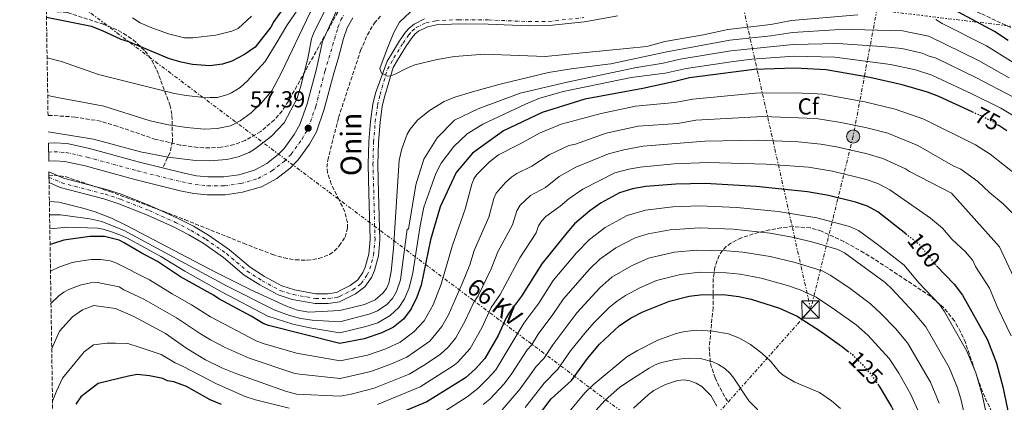
# Model space of a CAD drawing. Units: metres. Extents: x 606508 to 609926, y 4789417 to 4791785.
# Drawn here: x 606525 to 606951, y 4789711 to 4789876 of the extents above; entities that cross this region are included whole.
import ezdxf
from ezdxf.enums import TextEntityAlignment as Align

# ---------------------------------------------------------------- set-up
doc = ezdxf.new("R2010")
doc.units = ezdxf.units.M
doc.header["$MEASUREMENT"] = 0
for name, pattern in [('DGN Style 3', [2.435891, 1.739922, -0.695969]), ('DGN Style 4', [2.785615, 1.391938, -0.695969, 0.00174, -0.695969]), ('DGN Style 5', [1.217945, 0.521977, -0.695969]), ('DGN Style 7', [3.479844, 1.56593, -0.695969, 0.521977, -0.695969])]:
    doc.linetypes.add(name, pattern=pattern)
for name, color, linetype, lineweight in [('Boca de túnel', 1, 'Continuous', 0), ('Carretera', 9, 'Continuous', 0), ('Cauce permanente', 151, 'Continuous', 13), ('Cauce permanente (área)', 142, 'Continuous', 13), ('Cota de curva de nivel directora', 7, 'Continuous', 0), ('Cota de punto acotado terreno', 7, 'Continuous', 0), ('Curva de nivel directora', 30, 'Continuous', 30), ('Curva de nivel directora no vista', 30, 'DGN Style 5', 30), ('Curva de nivel intermedia', 30, 'Continuous', 0), ('Eje cauce permanente (área)', 70, 'DGN Style 4', 0), ('Eje de carretera', 7, 'DGN Style 4', 0), ('Embalse', 142, 'Continuous', 13), ('Etiqueta de zona arbolada', 92, 'Continuous', 0), ('Línea blanca (vial)', 7, 'Continuous', 13), ('Línea eléctrica', 6, 'DGN Style 7', 0), ('Poste tendido eléctrico', 7, 'Continuous', 0), ('Punto acotado terreno (símbolo)', 7, 'Continuous', 0), ('Senda', 7, 'DGN Style 3', 0), ('Tensión línea eléctrica', 7, 'Continuous', 0), ('Texto de Cauce (área) pequeño', 142, 'Continuous', 0), ('Torre eléctrica', 7, 'Continuous', 0), ('Zona arbolada', 92, 'DGN Style 3', 0)]:
    doc.layers.add(name, color=color, linetype=linetype, lineweight=lineweight)
doc.styles.add('Style-Arial', font='arial.ttf')

# ---------------------------------------------------------------- blocks, each defined once
blk = doc.blocks.new('5PATER')
at = {"layer": 'Embalse', "linetype": 'Continuous', "lineweight": 0}
h = blk.add_hatch(color=51, dxfattribs=at)
edge = h.paths.add_edge_path()
edge.add_ellipse((0, 0), major_axis=(-0.11, -0.111), ratio=0.999422, start_angle=0, end_angle=360)
blk = doc.blocks.new('5TME')
at = {"layer": 'Boca de túnel', "color": 7, "linetype": 'Continuous', "lineweight": 0}
for p, q in [((-0.375, 0.375), (0.375, -0.375)), ((0.3723, 0.3776), (-0.3716, -0.3784))]:
    blk.add_line(p, q, dxfattribs=at)
at = {"layer": 'Boca de túnel', "color": 7, "linetype": 'Continuous', "lineweight": 0, "flags": 128}
blk.add_lwpolyline([(-0.375, -0.375), (0.375, -0.375), (0.375, 0.375), (-0.375, 0.375), (-0.3716, -0.3784)], dxfattribs=at)
blk = doc.blocks.new('5PELE')
at = {"layer": 'Boca de túnel', "linetype": 'Continuous', "lineweight": 0}
h = blk.add_hatch(color=9, dxfattribs=at)
edge = h.paths.add_edge_path()
edge.add_arc((0, 0), 0.285, 0, 360)
at = {"layer": 'Boca de túnel', "color": 252, "linetype": 'Continuous', "lineweight": 0}
blk.add_circle((0, 0), 0.285, dxfattribs=at)

msp = doc.modelspace()

# ---------------------------------------------------------------- linework, layer by layer
at = {"layer": 'Carretera', "color": 9, "linetype": 'Continuous', "lineweight": 0}
msp.add_polyline3d([(606669.2, 4789877.29, 55.77), (606666.74, 4789872.88, 55.93), (606665.03, 4789868.35, 56.1), (606662.8, 4789859.48, 56.3), (606660.88, 4789853.32, 56.87), (606656.81, 4789837.73, 57.65), (606653.37, 4789827.84, 57.39), (606650.35, 4789822.53, 57.58), (606645.45, 4789815.7, 57.75), (606641.98, 4789812.2, 57.87), (606636.24, 4789807.71, 58.2), (606629.64, 4789804.07, 58.56), (606621.45, 4789801.69, 58.72), (606613.9, 4789800.61, 58.66), (606606.1, 4789800.66, 58.64), (606600.39, 4789801.2, 58.99), (606594.47, 4789802.38, 59.07), (606574.93, 4789807.27, 58.88), (606553.35, 4789813.14, 59.36), (606544.53, 4789815.08, 59.23), (606540.07, 4789815.38, 59.23), (606537.64, 4789815.19, 59.02), (606537.52, 4789822.95, 59.06), (606540.04, 4789823.15, 59.23), (606545.63, 4789822.77, 59.23), (606555.2, 4789820.66, 59.36), (606576.88, 4789814.77, 58.88), (606586.9, 4789812.26, 58.98), (606596.17, 4789809.94, 59.07), (606601.51, 4789808.87, 58.99), (606606.49, 4789808.4, 58.64), (606613.38, 4789808.35, 58.66), (606619.81, 4789809.28, 58.72), (606626.65, 4789811.26, 58.56), (606631.96, 4789814.2, 58.2), (606636.83, 4789818, 57.87), (606639.51, 4789820.71, 57.75), (606643.82, 4789826.71, 57.58), (606646.29, 4789831.05, 57.39), (606649.39, 4789839.98, 57.65), (606653.36, 4789855.17, 56.87), (606656.09, 4789867.05, 56.33), (606662.67, 4789881.63, 56.6)], dxfattribs=at)
at = {"layer": 'Cauce permanente', "color": 151, "linetype": 'Continuous', "lineweight": 13}
msp.add_polyline3d([(606783.76, 4789878.16, 52.04), (606769.3, 4789875.52, 51.46), (606754.07, 4789873.86, 51.42), (606745.11, 4789873.76, 51.68), (606727.61, 4789874.49, 52.51), (606714.91, 4789874.6, 52.85), (606705.3, 4789874.16, 53.11), (606701.39, 4789873.36, 53.27), (606697.59, 4789871.46, 53.46), (606696.12, 4789870.27, 53.55), (606694.74, 4789868.71, 53.64), (606692.41, 4789865.32, 53.81), (606688.51, 4789858.91, 54.18), (606686.61, 4789855.69, 55), (606682.91, 4789843.47, 55.22), (606681.89, 4789839.04, 55.18), (606680.92, 4789831.86, 55.11), (606680.21, 4789823.4, 55.69), (606679.96, 4789813.68, 56.74), (606680.3, 4789801.44, 57.24), (606680.84, 4789781.16, 57.27), (606680.2, 4789774.25, 57.27), (606678.51, 4789767.81, 57.27), (606677.17, 4789764.86, 57.27), (606674.31, 4789760.81, 57.27), (606670.3, 4789757.7, 57.27), (606663.43, 4789754.29, 57.27), (606658.48, 4789753.55, 57.27), (606652.82, 4789753.58, 57.27), (606642.96, 4789755.35, 57.27), (606636.81, 4789757.27, 57.27), (606628.85, 4789761.62, 57.27), (606622.15, 4789765.87, 57.27), (606613.22, 4789773.49, 57.27), (606604.38, 4789779.61, 57.27), (606598.18, 4789783.33, 57.27), (606591.52, 4789786.75, 57.27), (606580.32, 4789791.81, 57.27), (606568.01, 4789796.71, 57.27), (606561.48, 4789798.81, 57.27), (606542.58, 4789803.78, 57.27), (606537.79, 4789805.95, 57.27), (606537.74, 4789808.86, 70.69), (606537.72, 4789810.5, 57.27), (606543.96, 4789807.78, 57.27), (606562.66, 4789802.86, 57.27), (606569.43, 4789800.69, 57.27), (606581.97, 4789795.69, 57.27), (606593.35, 4789790.55, 57.27), (606600.23, 4789787.02, 57.27), (606606.67, 4789783.16, 57.27), (606615.79, 4789776.84, 57.27), (606624.67, 4789769.27, 57.27), (606630.99, 4789765.25, 57.27), (606638.47, 4789761.18, 57.27), (606643.97, 4789759.45, 57.27), (606653.2, 4789757.79, 57.27), (606658.2, 4789757.77, 57.27), (606662.02, 4789758.3, 57.27), (606663.41, 4789758.98, 57.27), (606668.05, 4789761.29, 57.27), (606671.23, 4789763.75, 57.27), (606673.49, 4789766.97, 57.27), (606674.53, 4789769.23, 57.27), (606676.03, 4789774.98, 57.27), (606676.62, 4789781.3, 57.27), (606676.09, 4789801.33, 57.24), (606675.75, 4789813.68, 56.74), (606676, 4789823.63, 55.69), (606676.72, 4789832.32, 55.11), (606677.73, 4789839.8, 55.18), (606678.87, 4789844.68, 55.22), (606683.98, 4789858.45, 54.76), (606685.36, 4789860.79, 54.18), (606689.33, 4789867.32, 53.81), (606691.85, 4789870.98, 53.64), (606693.58, 4789872.93, 53.55), (606695.59, 4789874.56, 53.46), (606700.18, 4789876.86, 53.27)], dxfattribs=at)
at = {"layer": 'Cauce permanente (área)', "color": 142, "linetype": 'Continuous', "lineweight": 13}
for points in [[(606537.72, 4789810.5, 57.27), (606543.96, 4789807.78, 57.27), (606562.66, 4789802.86, 57.27), (606569.43, 4789800.69, 57.27), (606581.97, 4789795.69, 57.27), (606593.35, 4789790.55, 57.27), (606600.23, 4789787.02, 57.27), (606606.67, 4789783.16, 57.27), (606615.79, 4789776.84, 57.27), (606624.67, 4789769.27, 57.27), (606630.99, 4789765.25, 57.27), (606638.47, 4789761.18, 57.27), (606643.97, 4789759.45, 57.27), (606653.2, 4789757.79, 57.27), (606658.2, 4789757.77, 57.27), (606662.02, 4789758.3, 57.27), (606663.41, 4789758.98, 57.27), (606668.05, 4789761.29, 57.27), (606671.23, 4789763.75, 57.27), (606673.49, 4789766.97, 57.27), (606674.53, 4789769.23, 57.27), (606676.03, 4789774.98, 57.27), (606676.62, 4789781.3, 57.27), (606676.09, 4789801.33, 57.24), (606675.75, 4789813.68, 56.74), (606676, 4789823.63, 55.69), (606676.72, 4789832.32, 55.11), (606677.73, 4789839.8, 55.18), (606678.87, 4789844.68, 55.22), (606683.98, 4789858.45, 54.76), (606685.36, 4789860.79, 54.18), (606689.33, 4789867.32, 53.81), (606691.85, 4789870.98, 53.64), (606693.58, 4789872.93, 53.55), (606695.59, 4789874.56, 53.46), (606700.18, 4789876.86, 53.27)], [(606537.79, 4789805.95, 57.27), (606542.58, 4789803.78, 57.27), (606561.48, 4789798.81, 57.27), (606568.01, 4789796.71, 57.27), (606580.32, 4789791.81, 57.27), (606591.52, 4789786.75, 57.27), (606598.18, 4789783.33, 57.27), (606604.38, 4789779.61, 57.27), (606613.22, 4789773.49, 57.27), (606622.15, 4789765.87, 57.27), (606628.85, 4789761.62, 57.27), (606636.81, 4789757.27, 57.27), (606642.96, 4789755.35, 57.27), (606652.82, 4789753.58, 57.27), (606658.48, 4789753.55, 57.27), (606663.43, 4789754.29, 57.27), (606670.3, 4789757.7, 57.27), (606674.31, 4789760.81, 57.27), (606677.17, 4789764.86, 57.27), (606678.51, 4789767.81, 57.27), (606680.2, 4789774.25, 57.27), (606680.84, 4789781.16, 57.27), (606680.3, 4789801.44, 57.24), (606679.96, 4789813.68, 56.74), (606680.21, 4789823.4, 55.69), (606680.92, 4789831.86, 55.11), (606681.89, 4789839.04, 55.18), (606682.91, 4789843.47, 55.22), (606686.61, 4789855.69, 55), (606688.51, 4789858.91, 54.18), (606692.41, 4789865.32, 53.81), (606694.74, 4789868.71, 53.64), (606696.12, 4789870.27, 53.55), (606697.59, 4789871.46, 53.46), (606701.39, 4789873.36, 53.27), (606705.3, 4789874.16, 53.11), (606714.91, 4789874.6, 52.85), (606727.61, 4789874.49, 52.51), (606745.11, 4789873.76, 51.68), (606754.07, 4789873.86, 51.42), (606769.3, 4789875.52, 51.46), (606783.76, 4789878.16, 52.04)]]:
    msp.add_polyline3d(points, dxfattribs=at)
at = {"layer": 'Curva de nivel directora', "color": 30, "linetype": 'Continuous', "lineweight": 30, "flags": 128}
for points, elevation in [([(606639.26, 4789881.76), (606634.92, 4789875.66), (606633.67, 4789873.26), (606626.92, 4789864.57), (606622.31, 4789861.36), (606616.75, 4789858.5), (606612.77, 4789857.11), (606607.36, 4789856.46), (606599.85, 4789857.02), (606594.88, 4789858.02), (606589.83, 4789859.46), (606572.24, 4789866.85), (606568.89, 4789867.87), (606560.86, 4789871.61), (606556.18, 4789873.41), (606536.66, 4789877.33)], 75), ([(606952.51, 4789867.43), (606946.61, 4789871.35), (606927, 4789881.87)], 50), ([(606936.99, 4789836.59), (606922.48, 4789843.12), (606917.62, 4789844.98), (606906.67, 4789848.26), (606892.66, 4789851.4), (606873.82, 4789854.72), (606860.28, 4789855.4), (606842.67, 4789854.83), (606814.76, 4789851.22), (606808.33, 4789849.68), (606794.56, 4789846.57), (606769.49, 4789841.97), (606751.05, 4789836.25), (606734.22, 4789828.36), (606720.9, 4789818.66), (606713.83, 4789810.33), (606706.95, 4789795.4), (606702.73, 4789781.15), (606698.65, 4789761.55), (606696.86, 4789756.25), (606694.38, 4789751.18), (606690.98, 4789746.81), (606686.66, 4789743.31), (606681.61, 4789740.81), (606673.98, 4789738.27), (606663.54, 4789736.26), (606632.71, 4789744.03), (606630.4, 4789744.93), (606625.2, 4789748.08), (606611.17, 4789755.54), (606608.88, 4789757.11), (606594.59, 4789765.16), (606584.69, 4789771.79), (606577.6, 4789775.47), (606570.32, 4789779.89), (606568.03, 4789780.91), (606561.69, 4789782.6), (606555.41, 4789782.5), (606544.14, 4789780.98), (606539.21, 4789779.46), (606538.21, 4789779.04)], 75), ([(606948.45, 4789830.73), (606951.94, 4789828.48)], 75), ([(606908.23, 4789783.76), (606896.15, 4789793.23), (606891.64, 4789795.72), (606886.53, 4789797.39), (606874.76, 4789800.29), (606865.76, 4789801.89), (606843.52, 4789804.14), (606821.48, 4789805.5), (606808.87, 4789805.28), (606795.85, 4789804.21), (606790.05, 4789803.18), (606784.39, 4789801.45), (606776.49, 4789797.15), (606771.67, 4789793.71), (606765.06, 4789788.02), (606761.69, 4789784.18), (606750.87, 4789770.8), (606742.03, 4789756.73), (606736.83, 4789749.76), (606735.43, 4789747.34), (606731.94, 4789739.67), (606726.19, 4789729.72), (606722.25, 4789725.31), (606717.83, 4789721.44), (606701.09, 4789711.02), (606681.32, 4789702.78)], 100), ([(606921.56, 4789769.84), (606929.1, 4789761.97), (606932.8, 4789757.16), (606943.52, 4789737.85), (606947.43, 4789727.79), (606950.18, 4789717.47), (606954.39, 4789697.46), (606956.49, 4789677.06), (606957.54, 4789670.49), (606960.59, 4789658.76), (606964.19, 4789648.07), (606970.36, 4789634.31), (606977.12, 4789617.78), (606978.58, 4789615.29), (606999.9, 4789574.55), (607025.84, 4789526.74), (607040.48, 4789503.41), (607054.93, 4789490.5), (607064.92, 4789479.81), (607083.74, 4789456.19), (607087.32, 4789452.11), (607119.02, 4789428.03), (607120.83, 4789426.64)], 100), ([(606741.36, 4789694.33), (606754.95, 4789712.23), (606763.65, 4789720.29), (606770.67, 4789729.77), (606775.8, 4789735.9), (606784.47, 4789744.05), (606789.43, 4789747.39), (606794.58, 4789749.9), (606806.04, 4789754.54), (606814.53, 4789756.8), (606820.47, 4789757.52), (606830.41, 4789757.24), (606836.04, 4789756.58), (606841.36, 4789755.48), (606853.65, 4789751.51), (606861.33, 4789748.12), (606871.33, 4789741.64), (606880.48, 4789735.14), (606883.2, 4789732.98)], 125), ([(606612.41, 4789709.85), (606607.41, 4789711.89), (606597.19, 4789717.61), (606591.76, 4789719.66), (606589.06, 4789720.14), (606586.91, 4789721.11), (606581.23, 4789722.26), (606575.87, 4789722.78), (606572.15, 4789722.13), (606558.96, 4789718.97), (606551.53, 4789713.16), (606549.39, 4789709.97)], 100), ([(606896.09, 4789718.71), (606896.77, 4789717.73), (606902, 4789708.89), (606904.34, 4789704.25), (606905.7, 4789700.67), (606907.2, 4789695.37), (606908.05, 4789689.53), (606908.52, 4789670.78), (606908.67, 4789642.28), (606909.75, 4789629.73), (606911.09, 4789623.89), (606911.96, 4789621.51), (606914.26, 4789617.02), (606919.51, 4789609.32), (606929.43, 4789598.67), (606946.18, 4789582.8), (606951.66, 4789576.12)], 125)]:
    msp.add_lwpolyline(points, dxfattribs=dict(at, elevation=elevation))
at = {"layer": 'Curva de nivel directora no vista', "color": 30, "linetype": 'DGN Style 5', "lineweight": 30, "flags": 128}
for points, elevation in [([(606936.99, 4789836.59), (606941.71, 4789834.47), (606946.34, 4789832.1), (606948.45, 4789830.73)], 75), ([(606908.23, 4789783.76), (606914.12, 4789779.14), (606921.12, 4789770.3), (606921.56, 4789769.84)], 100), ([(606883.2, 4789732.98), (606885.18, 4789731.41), (606889.49, 4789727.09), (606893.22, 4789722.88), (606896.09, 4789718.71)], 125)]:
    msp.add_lwpolyline(points, dxfattribs=dict(at, elevation=elevation))
at = {"layer": 'Curva de nivel intermedia', "color": 30, "linetype": 'Continuous', "lineweight": 0, "flags": 128}
for points, elevation in [([(606677.72, 4789904.78), (606672.52, 4789902.14), (606665.42, 4789897.75), (606662.59, 4789895.39), (606656.42, 4789888.64), (606654.92, 4789886.68), (606650.62, 4789879.53), (606638.21, 4789853.34), (606634.18, 4789845.63), (606629.52, 4789840.32), (606625.14, 4789836.15), (606620.47, 4789832.61), (606616.22, 4789830.47), (606610.51, 4789829.28), (606604.81, 4789829.05), (606597.34, 4789829.73), (606589.48, 4789830.94), (606581.5, 4789832.66), (606561.47, 4789838.99), (606550.84, 4789840.99), (606541.95, 4789842.53), (606537.2, 4789843.56)], 65), ([(606662.61, 4789892.02), (606652.07, 4789870.49), (606651.25, 4789868.15), (606649.7, 4789859.68), (606646.72, 4789847.78), (606645.07, 4789842.41), (606639.38, 4789831.71), (606634.03, 4789826), (606627.03, 4789820.69), (606624.27, 4789818.92), (606619.49, 4789817.01), (606614.59, 4789815.88), (606607.12, 4789815.32), (606601.05, 4789815.48), (606589.23, 4789816.91), (606577.34, 4789819.25), (606556.95, 4789824.66), (606537.44, 4789827.93)], 60), ([(606647.23, 4789883.61), (606640.63, 4789873.93), (606636.46, 4789866.84), (606631.21, 4789858.37), (606623.51, 4789849.85), (606620.37, 4789847.08), (606616.72, 4789844.79), (606615.02, 4789844.01), (606610.61, 4789842.69), (606607.28, 4789842.74), (606603.57, 4789842.92), (606597.09, 4789843.58), (606592.02, 4789844.52), (606585.67, 4789846.06), (606559.22, 4789852.72), (606543.11, 4789858.3), (606536.94, 4789859.85)], 70), ([(606696.09, 4789881.75), (606689.25, 4789875.31), (606686.89, 4789870.91), (606683.94, 4789863.86), (606680.83, 4789855.25), (606681.53, 4789853.3), (606684.18, 4789852.04), (606685.5, 4789852.06), (606687.8, 4789852.98), (606692.24, 4789855.37), (606695.91, 4789856.87), (606705.63, 4789859.24), (606713.04, 4789860.46), (606726.04, 4789861.5), (606752.34, 4789860.55), (606796.25, 4789864.83), (606804, 4789866.92), (606820.71, 4789869.84), (606831.33, 4789872.17), (606849.85, 4789874.31), (606858.84, 4789876.08), (606887.54, 4789878.55)], 55), ([(606625.25, 4789877.95), (606619.59, 4789872.68), (606616.77, 4789871.48), (606609.87, 4789869.68), (606599.88, 4789868.6), (606596.39, 4789868.53), (606589.36, 4789870.27), (606582.17, 4789872.88), (606577.15, 4789875.14), (606573.88, 4789877.22)], 80), ([(606921.18, 4789876.58), (606923.98, 4789874.83), (606943.15, 4789865.09), (606955.89, 4789857.23)], 55), ([(606952.9, 4789851.26), (606939.69, 4789858.83), (606918.26, 4789869.29), (606909.61, 4789871.06), (606906.9, 4789871.57), (606884.99, 4789872.16), (606877.53, 4789872.02), (606859.2, 4789870.91), (606849.93, 4789869.5), (606832.14, 4789867.57), (606804.9, 4789862.57), (606780.64, 4789857.33), (606779.36, 4789857.16), (606763.51, 4789855.18), (606753.78, 4789853.5), (606732.87, 4789848.48), (606720.83, 4789845.15), (606713.27, 4789842.82), (606708.66, 4789840.98), (606702.24, 4789837.14), (606697.06, 4789832.93), (606693.89, 4789829.06), (606692.65, 4789826.89), (606690.3, 4789820.51), (606689.23, 4789815.64), (606686.79, 4789777.39), (606685.69, 4789767.46), (606684.7, 4789762.32), (606683.64, 4789760.05), (606682.11, 4789757.99), (606678.74, 4789755.21), (606674.23, 4789753.16), (606663.46, 4789750.51), (606650.14, 4789749.84), (606645.21, 4789750.7), (606640.41, 4789752.4), (606625.1, 4789759.53), (606609.48, 4789767.28), (606571.31, 4789787.37), (606564.77, 4789790.45), (606557.78, 4789793.22), (606553.01, 4789794.72)], 60), ([(606538.01, 4789792), (606542.68, 4789791.9), (606555.45, 4789790.16), (606560.66, 4789789), (606570.22, 4789785.22), (606614.45, 4789761.18), (606635.19, 4789750.85), (606641.74, 4789748.41), (606646.63, 4789747.11), (606651.58, 4789746.41), (606663.49, 4789745.62), (606676.69, 4789749.04), (606679.87, 4789750.45), (606683.82, 4789753.13), (606686.24, 4789755.74), (606688.08, 4789758.78), (606689.7, 4789763.85), (606691.68, 4789778.12), (606692.63, 4789785.69), (606693.26, 4789785.7), (606696.33, 4789804.95), (606699.88, 4789816.03), (606705.66, 4789825.27), (606713.06, 4789832.96), (606723.33, 4789837.89), (606741.44, 4789844.55), (606761.79, 4789849.37), (606791.04, 4789855.55), (606803.27, 4789857.59), (606810.7, 4789859.3), (606832.54, 4789862.92), (606859.56, 4789865.74), (606878.79, 4789866.17), (606897.94, 4789864.85), (606906.48, 4789863.94), (606915.33, 4789862), (606917.93, 4789860.77), (606921.37, 4789859.73), (606938.47, 4789851.45), (606954.48, 4789842.97)], 65), ([(606538.1, 4789785.92), (606545.91, 4789786.59), (606558.72, 4789786.11), (606561.19, 4789785.73), (606564.32, 4789784.76), (606568.45, 4789783.35), (606571.36, 4789781.94), (606586.13, 4789773.88), (606596.42, 4789767.52), (606612.69, 4789758.43), (606632.44, 4789748.09), (606643.16, 4789744.67), (606650.51, 4789743.05), (606663.51, 4789740.85), (606674.83, 4789743.56), (606679.91, 4789745.23), (606685.32, 4789748.32), (606689.05, 4789751.85), (606691.53, 4789755.63), (606693.49, 4789760.3), (606695.01, 4789766.78), (606697.15, 4789779.79), (606698.26, 4789787.22), (606699.82, 4789795.27), (606702.65, 4789803.35), (606705.09, 4789809.84), (606707.35, 4789814.26), (606712.75, 4789821.51), (606718.61, 4789827), (606725.42, 4789831.17), (606743.77, 4789839.85), (606749.63, 4789842.24), (606760.16, 4789845.33), (606789.46, 4789851.4), (606804.23, 4789853.28), (606813.3, 4789855.36), (606833.78, 4789858.38), (606841.69, 4789859.38), (606859.92, 4789860.57), (606877.53, 4789860.21), (606901.62, 4789856.99), (606912.41, 4789854.71), (606919.5, 4789852.36), (606936.84, 4789844.39), (606949.3, 4789838.1), (606957.7, 4789833.01)], 70), ([(606538.39, 4789767.54), (606542, 4789769.25), (606547.7, 4789771.24), (606550.21, 4789771.75), (606555.99, 4789772.56), (606560.18, 4789772.62), (606564.27, 4789771.96), (606566.68, 4789771.2), (606581.28, 4789763.83), (606590.96, 4789757.77), (606599.41, 4789753.01), (606607.63, 4789747.76), (606627.32, 4789737.39), (606630.43, 4789736.23), (606644.81, 4789732.08), (606663.59, 4789728.7), (606675.45, 4789731.17), (606683.46, 4789733.99), (606689.55, 4789736.85), (606695.55, 4789741.24), (606700.05, 4789746.02), (606703.87, 4789752.93), (606707.29, 4789761.95), (606712.2, 4789778.81), (606717.76, 4789794.41), (606720.56, 4789805.17), (606721.51, 4789807.48), (606722.79, 4789809.35), (606728.17, 4789814.91), (606732.1, 4789817.9), (606741.45, 4789822.62), (606749.8, 4789827.29), (606759.23, 4789831.25), (606776.48, 4789835.82), (606791.43, 4789839.05), (606808.41, 4789840.51), (606816.1, 4789842.08), (606843.33, 4789844.64), (606860.32, 4789844.76), (606869.88, 4789844.34), (606872.21, 4789844.15), (606890.53, 4789840.82), (606903.66, 4789837.75), (606916.06, 4789833.42), (606938.43, 4789822.31), (606944.69, 4789818.22), (606957.09, 4789808.34)], 80), ([(606538.61, 4789753.56), (606542.03, 4789756.92), (606544.12, 4789758.52), (606546.33, 4789759.68), (606551.25, 4789761.51), (606555.74, 4789762.51), (606558.66, 4789762.65), (606568.06, 4789760.83), (606570.17, 4789759.47), (606578.69, 4789755.44), (606592.84, 4789747.36), (606603.3, 4789740.38), (606607.63, 4789737.87), (606613.98, 4789734.54), (606624.24, 4789729.85), (606643.59, 4789723.45), (606646.04, 4789722.93), (606663.63, 4789721.13), (606676.91, 4789724.07), (606685.81, 4789727.39), (606692.43, 4789730.39), (606702.47, 4789737.32), (606707.65, 4789743.6), (606710.49, 4789748.72), (606716.61, 4789762.56), (606719.66, 4789770.35), (606721.63, 4789776.49), (606727.97, 4789790.99), (606730.1, 4789799.01), (606731.15, 4789801.27), (606735.2, 4789805.93), (606737.95, 4789808.41), (606740.04, 4789809.79), (606746.51, 4789813.01), (606754.09, 4789817.88), (606762.52, 4789821.92), (606765.45, 4789822.56), (606778.66, 4789827.27), (606792.53, 4789830.34), (606809.66, 4789831.55), (606817.45, 4789832.93), (606846.5, 4789834.47), (606869.47, 4789833.7), (606880.11, 4789831.91), (606890.85, 4789829.7), (606900.55, 4789827.28), (606913.52, 4789821.93), (606928.71, 4789813.22), (606932.01, 4789811.66), (606939.37, 4789806.37), (606944.43, 4789801.63), (606950.41, 4789796.73), (606954.56, 4789792.48)], 85), ([(606538.92, 4789734.06), (606542.3, 4789741.61), (606547.96, 4789747.78), (606552.2, 4789750.76), (606557.14, 4789752.68), (606566.45, 4789751.46), (606574.46, 4789747.92), (606588.09, 4789740.64), (606597.37, 4789734.1), (606605.38, 4789729.1), (606612.85, 4789725.56), (606618.55, 4789723.25), (606639.99, 4789715.58), (606644.83, 4789714.37), (606663.68, 4789713.4), (606668.39, 4789714.34), (606678.38, 4789716.97), (606693.45, 4789722.98), (606700.41, 4789727.11), (606707.09, 4789731.59), (606710.35, 4789734.69), (606713.65, 4789738.73), (606717.9, 4789746.3), (606721.56, 4789754.47), (606723.35, 4789756.88), (606728.89, 4789768.63), (606731.9, 4789775.9), (606738.16, 4789787.55), (606740.02, 4789793.69), (606741.49, 4789796.08), (606745.92, 4789800.33), (606752.47, 4789803.84), (606758.38, 4789808.47), (606765.57, 4789812.52), (606779.76, 4789818.36), (606786.38, 4789820.13), (606794.63, 4789821.71), (606821.28, 4789823.82), (606844.67, 4789824.26), (606861.67, 4789823.54), (606871.44, 4789822.58), (606878.32, 4789821.37), (606890.93, 4789818.56), (606898.33, 4789816.35), (606908.15, 4789811.87), (606909.89, 4789810.76), (606927.99, 4789801.38), (606948.76, 4789778.08), (606961.76, 4789750.27)], 90), ([(606679.85, 4789709.87), (606698.2, 4789717.48), (606712.46, 4789726.51), (606714.42, 4789728.07), (606719.83, 4789734.01), (606724.92, 4789742.99), (606729.02, 4789751.82), (606732.88, 4789757.46), (606741.38, 4789773.35), (606748.4, 4789784.08), (606749.44, 4789787.25), (606750.8, 4789789.38), (606752.54, 4789791.18), (606758.85, 4789795.73), (606762.65, 4789799.05), (606768.62, 4789803.12), (606782.48, 4789810.06), (606788.5, 4789811.72), (606793.42, 4789812.63), (606808.14, 4789814.02), (606822.62, 4789814.58), (606847.83, 4789813.94), (606866.16, 4789812.52), (606876.54, 4789810.83), (606891.14, 4789807.3), (606896.11, 4789805.47), (606901.39, 4789802.72), (606918.98, 4789790.5), (606924.06, 4789786.19), (606928.2, 4789781.46), (606934, 4789775.88), (606937.28, 4789772.12), (606938.39, 4789769.63), (606944.51, 4789760.26), (606948.01, 4789751.51), (606953.87, 4789739.54)], 95), ([(606553.01, 4789794.72), (606541.95, 4789797.37), (606537.92, 4789797.75)], 60), ([(606945.12, 4789695.88), (606941.28, 4789714.11), (606938.57, 4789723.56), (606934.68, 4789732.96), (606924.89, 4789750.3), (606922.86, 4789753.13), (606913.93, 4789762.52), (606907.48, 4789770.09), (606895.9, 4789779.21), (606887.83, 4789785.1), (606883.89, 4789786.83), (606869.74, 4789790.71), (606853.04, 4789793.4), (606835.24, 4789795.11), (606819.19, 4789795.86), (606807.56, 4789795.38), (606795.69, 4789793.99), (606787.82, 4789791.7), (606778.24, 4789786.48), (606771.45, 4789781.2), (606765.81, 4789775.52), (606755.82, 4789763.49), (606749.5, 4789753.77), (606743.09, 4789745.07), (606730.91, 4789724.83), (606727.58, 4789721.1), (606723.14, 4789716.81), (606718.53, 4789713.18), (606705.3, 4789704.59)], 105), ([(606725.45, 4789709.89), (606728.45, 4789712.19), (606734.58, 4789718.76), (606737.92, 4789723.19), (606744.58, 4789733.46), (606746.46, 4789735.45), (606749.24, 4789740.24), (606755.6, 4789748.73), (606760.17, 4789755.52), (606771.43, 4789768.48), (606775.94, 4789772.75), (606782.85, 4789777.67), (606791.25, 4789781.96), (606796.91, 4789783.76), (606806.31, 4789785.49), (606819.01, 4789786.28), (606833.53, 4789785.68), (606849.62, 4789783.99), (606859.8, 4789782.1), (606868.69, 4789780.02), (606878.84, 4789776.95), (606881.75, 4789775.53), (606899.32, 4789762.59), (606902.38, 4789759.74), (606911.58, 4789749.76), (606916.97, 4789743.45), (606927, 4789725.86), (606930.56, 4789716.99), (606932.13, 4789711.65), (606935.33, 4789697.37)], 110), ([(606733.76, 4789707.56), (606741.43, 4789716.55), (606748.35, 4789726.22), (606751.72, 4789729.77), (606755.6, 4789735.69), (606766.04, 4789749.49), (606775.96, 4789760.38), (606781.2, 4789764.95), (606789.61, 4789769.84), (606796.99, 4789773.16), (606808.3, 4789775.85), (606817.83, 4789776.66), (606830.83, 4789776.3), (606837.81, 4789775.72), (606849.62, 4789773.88), (606860.46, 4789771.31), (606872.03, 4789767.63), (606875.59, 4789765.86), (606883.62, 4789760.42), (606893.04, 4789753.44), (606897.52, 4789749.28), (606903.76, 4789742.69), (606909.05, 4789736.59), (606918.97, 4789719.54), (606922.67, 4789710.34)], 115), ([(606743.59, 4789708.49), (606751.82, 4789719.08), (606757.72, 4789725.08), (606763.32, 4789733.03), (606769.58, 4789740.91), (606773.52, 4789745.4), (606780.17, 4789751.92), (606783.57, 4789754.69), (606787.11, 4789757.05), (606793.25, 4789760.34), (606800.4, 4789763.45), (606810.79, 4789766.18), (606819.15, 4789767.09), (606830.62, 4789766.77), (606836.59, 4789766.2), (606845.73, 4789764.53), (606857.05, 4789761.41), (606862.51, 4789759.43), (606869.51, 4789756.31), (606877.47, 4789751.03), (606886.76, 4789744.29), (606891.9, 4789739.78), (606901.13, 4789729.73), (606905.19, 4789723.43), (606910.49, 4789714.22), (606913.98, 4789706.14)], 120), ([(606879.98, 4789708.06), (606876.07, 4789711.43), (606870.87, 4789715), (606860.24, 4789719.55), (606855.61, 4789722.18), (606853.63, 4789723.89), (606849.94, 4789728.44), (606846.04, 4789732.06), (606841.09, 4789735.77), (606836.29, 4789738.61), (606831.63, 4789740.48), (606824.82, 4789741.63), (606817.93, 4789742.01), (606812.75, 4789741.47), (606808.93, 4789740.6), (606801.05, 4789737.74), (606792.2, 4789733.24), (606787.67, 4789730.53), (606773.06, 4789718.4), (606769.49, 4789714.87), (606753.04, 4789694.97)], 130), ([(606539.28, 4789711.28), (606540.99, 4789715.61), (606543.54, 4789721.28), (606553.02, 4789732.69), (606557.05, 4789735.6), (606562.7, 4789736.35), (606566.47, 4789736.42), (606571.82, 4789736.22), (606577.18, 4789734.47), (606586.31, 4789731.47), (606592.24, 4789727.81), (606595.77, 4789726.27), (606610.13, 4789718.72), (606622.62, 4789713.28), (606627.11, 4789711.85), (606641.6, 4789708.2)], 95), ([(606774.12, 4789707.08), (606778.18, 4789711.69), (606784.61, 4789717.35), (606790.44, 4789721.28), (606797.21, 4789725.57), (606799.92, 4789726.94), (606802.64, 4789727.98), (606808.49, 4789729.29), (606814.18, 4789729.92), (606819.54, 4789729.78), (606824.8, 4789728.31), (606827.31, 4789727.1), (606829.94, 4789725.35), (606832.32, 4789723.23), (606833.91, 4789721.3), (606840.39, 4789711.48), (606844.27, 4789707.48)], 135), ([(606826.51, 4789709.17), (606823.97, 4789713.66), (606820.03, 4789717.55), (606817.56, 4789719.06), (606814.92, 4789720.07), (606812.37, 4789720.48), (606809.57, 4789720.29), (606804.39, 4789718.47), (606799.32, 4789715.88), (606797.02, 4789714.23), (606790.55, 4789708.2)], 140)]:
    msp.add_lwpolyline(points, dxfattribs=dict(at, elevation=elevation))
at = {"layer": 'Eje cauce permanente (área)', "color": 70, "linetype": 'DGN Style 4', "lineweight": 0}
msp.add_polyline3d([(606537.75, 4789808.18, 57.27), (606543.27, 4789805.78, 57.27), (606562.07, 4789800.84, 57.27), (606568.72, 4789798.7, 57.27), (606581.15, 4789793.75, 57.27), (606592.44, 4789788.65, 57.27), (606599.21, 4789785.17, 57.27), (606605.52, 4789781.39, 57.27), (606614.51, 4789775.16, 57.27), (606623.41, 4789767.57, 57.27), (606629.92, 4789763.43, 57.27), (606637.64, 4789759.23, 57.27), (606643.47, 4789757.4, 57.27), (606653.01, 4789755.69, 57.27), (606658.34, 4789755.66, 57.27), (606662.65, 4789756.25, 57.27), (606663.42, 4789756.64, 57.27), (606669.17, 4789759.49, 57.27), (606672.77, 4789762.28, 57.27), (606675.33, 4789765.91, 57.27), (606676.52, 4789768.52, 57.27), (606678.11, 4789774.61, 57.27), (606678.73, 4789781.23, 57.27), (606678.19, 4789801.39, 57.24), (606677.85, 4789813.68, 56.74), (606678.1, 4789823.51, 55.69), (606678.82, 4789832.09, 55.11), (606679.81, 4789839.42, 55.18), (606680.89, 4789844.07, 55.22), (606684.1, 4789855.03, 54.92), (606686.93, 4789859.85, 54.18), (606690.87, 4789866.32, 53.81), (606693.3, 4789869.85, 53.64), (606694.85, 4789871.6, 53.55), (606696.59, 4789873.01, 53.46), (606700.79, 4789875.11, 53.27), (606705.07, 4789875.99, 53.11), (606714.88, 4789876.43, 52.85), (606727.65, 4789876.32, 52.51), (606745.14, 4789875.6, 51.68), (606753.96, 4789875.7, 51.42), (606769.04, 4789877.34, 51.46)], dxfattribs=at)
at = {"layer": 'Eje de carretera', "color": 7, "linetype": 'DGN Style 4', "lineweight": 0}
msp.add_polyline3d([(606537.58, 4789819.07, 59.04), (606540.05, 4789819.26, 59.23), (606545.08, 4789818.92, 59.23), (606554.27, 4789816.9, 59.36), (606575.91, 4789811.02, 58.88), (606595.32, 4789806.16, 59.07), (606600.95, 4789805.03, 58.99), (606606.29, 4789804.53, 58.64), (606613.64, 4789804.48, 58.66), (606620.63, 4789805.48, 58.72), (606628.15, 4789807.67, 58.56), (606634.1, 4789810.95, 58.2), (606639.4, 4789815.1, 57.87), (606642.48, 4789818.2, 57.75), (606647.08, 4789824.62, 57.58), (606649.83, 4789829.44, 57.39), (606653.1, 4789838.86, 57.65), (606657.12, 4789854.24, 56.87), (606662.72, 4789873.05, 56.2), (606664.01, 4789876.33, 56.27), (606665.24, 4789878.54, 56.24)], dxfattribs=at)
at = {"layer": 'Línea blanca (vial)', "color": 7, "linetype": 'Continuous', "lineweight": 13}
for points in [[(606586.9, 4789812.26, 58.98), (606596.17, 4789809.94, 59.07), (606601.51, 4789808.87, 58.99), (606606.49, 4789808.4, 58.64), (606613.38, 4789808.35, 58.66), (606619.81, 4789809.28, 58.72), (606626.65, 4789811.26, 58.56), (606631.96, 4789814.2, 58.2), (606636.83, 4789818, 57.87), (606639.51, 4789820.71, 57.75), (606643.82, 4789826.71, 57.58), (606646.29, 4789831.05, 57.39), (606649.39, 4789839.98, 57.65), (606653.36, 4789855.17, 56.87), (606656.09, 4789867.05, 56.33), (606662.67, 4789881.63, 56.6)], [(606537.64, 4789815.19, 59.02), (606540.07, 4789815.38, 59.23), (606544.53, 4789815.08, 59.23), (606553.35, 4789813.14, 59.36), (606574.93, 4789807.27, 58.88), (606594.47, 4789802.38, 59.07), (606600.39, 4789801.2, 58.99), (606606.1, 4789800.66, 58.64), (606613.9, 4789800.61, 58.66), (606621.45, 4789801.69, 58.72), (606629.64, 4789804.07, 58.56), (606636.24, 4789807.71, 58.2), (606641.98, 4789812.2, 57.87), (606645.45, 4789815.7, 57.75), (606650.35, 4789822.53, 57.58), (606653.37, 4789827.84, 57.39), (606656.81, 4789837.73, 57.65), (606660.88, 4789853.32, 56.87), (606662.8, 4789859.48, 56.3), (606665.03, 4789868.35, 56.1), (606666.74, 4789872.88, 55.93), (606669.2, 4789877.29, 55.77)], [(606586.9, 4789812.26, 58.98), (606576.88, 4789814.77, 58.88), (606555.2, 4789820.66, 59.36), (606545.63, 4789822.77, 59.23), (606540.04, 4789823.15, 59.23), (606537.52, 4789822.95, 59.06)]]:
    msp.add_polyline3d(points, dxfattribs=at)
at = {"layer": 'Línea eléctrica', "color": 6, "linetype": 'DGN Style 7', "lineweight": 0}
for points in [[(606867.11, 4789751.02, 122.54), (606804.5, 4790031.72, 124.65), (606794.4, 4790077.02, 124.99), (606773.77, 4790168.54, 179.78), (606755.43, 4790246.78, 210.26), (606744.31, 4790296.88, 212.97), (606685.8, 4790360.53, 206.61), (606525.08, 4790613.91, 140.31)], [(606536.41, 4789893.82, 83.77), (606810.75, 4789687.67, 151.96), (606929.45, 4789596.23, 127.06), (607087.58, 4789474.68, 92.98), (607153.92, 4789427.17, 84.53)], [(607557.4, 4789447.68, 48.66), (607553.74, 4789455.02, 48.53), (607502.84, 4789463.35, 49.75), (607441.24, 4789475.09, 50.85), (607374.19, 4789486.45, 49.95), (607317.37, 4789495.63, 50.89), (607230.12, 4789511.63, 50), (607183.87, 4789520.9, 50.26), (607143.78, 4789530.99, 50.01), (607095.47, 4789574.2, 48.09), (607046.26, 4789636.3, 51.79), (607021.42, 4789722.07, 54.53), (607015.15, 4789835.38, 49.46), (606980.01, 4789870.41, 48.31), (606903.26, 4789879.69, 54.72), (606895.79, 4789880.98, 54.69), (606885.49, 4789825.88, 87.25), (606867.11, 4789751.02, 122.54)], [(606867.11, 4789751.02, 122.54), (606810.75, 4789687.67, 151.96), (606735.65, 4789610.73, 170.6), (606665.37, 4789531.5, 185.24)]]:
    msp.add_polyline3d(points, dxfattribs=at)
at = {"layer": 'Senda', "color": 7, "linetype": 'DGN Style 3', "lineweight": 0}
msp.add_polyline3d([(606536.62, 4789880.14, 75.7), (606545.81, 4789879.49, 75.72), (606560.87, 4789874.58, 73.2), (606565.49, 4789872.8, 72.93), (606569.93, 4789870.5, 73.28), (606574.1, 4789867.66, 73.68), (606576.08, 4789866.02, 73.7), (606579.27, 4789862.85, 73.2), (606582.25, 4789858.79, 72.07), (606584.42, 4789854.51, 70.9), (606590.07, 4789839.56, 67.33), (606590.92, 4789834.92, 65.87), (606591.16, 4789823.74, 61.22), (606590.08, 4789818.9, 60.39), (606586.9, 4789812.26, 58.98)], dxfattribs=at)
at = {"layer": 'Zona arbolada', "color": 92, "linetype": 'DGN Style 3', "lineweight": 0}
for points in [[(606922.78, 4789885.42, 62.04), (606925.11, 4789884.13, 61.92), (606929.79, 4789882.36, 61.69), (606936.78, 4789880.49, 61.36), (606941.06, 4789878.92, 61.16), (606988.68, 4789856.56, 59.07), (607002.34, 4789850.39, 58.05), (607016.88, 4789844.15, 56.38)], [(606662.68, 4789879.74, 76.73), (606641.3, 4789841.13, 78.3), (606638.55, 4789836.9, 78.46), (606635.2, 4789833.02, 78.56), (606629.29, 4789828, 78.61), (606622.57, 4789824.16, 78.5), (606617.81, 4789822.38, 78.34), (606612.14, 4789821.2, 78.02), (606607.14, 4789820.89, 77.63), (606602.09, 4789821.1, 77.19), (606594.54, 4789822.16, 76.53), (606583.83, 4789824.63, 75.81), (606567.28, 4789830.3, 74.93), (606560.09, 4789832.46, 74.55), (606549.04, 4789834.3, 73.95), (606539.06, 4789834.95, 73.36), (606537.33, 4789834.98, 73.27), (606536.62, 4789880.14, 75.7)], [(606662.68, 4789879.74, 76.73), (606641.3, 4789841.13, 78.3), (606638.55, 4789836.9, 78.46), (606635.2, 4789833.02, 78.56), (606629.29, 4789828, 78.61), (606622.57, 4789824.16, 78.5), (606617.81, 4789822.38, 78.34), (606612.14, 4789821.2, 78.02), (606607.14, 4789820.89, 77.63), (606602.09, 4789821.1, 77.19), (606594.54, 4789822.16, 76.53), (606583.83, 4789824.63, 75.81), (606567.28, 4789830.3, 74.93), (606560.09, 4789832.46, 74.55), (606549.04, 4789834.3, 73.95), (606539.06, 4789834.95, 73.36), (606537.33, 4789834.98, 73.27)], [(606941.06, 4789878.92, 61.16), (606988.68, 4789856.56, 59.07)], [(606540.9, 4789608.17, 113.72), (606537.79, 4789805.95, 57.27), (606537.74, 4789808.86, 70.69), (606539.97, 4789809.08, 70.47), (606544.77, 4789808.48, 70.11), (606564.01, 4789802.06, 69.71), (606587.17, 4789793.51, 70.2), (606596.48, 4789789.86, 71.05), (606621.83, 4789779.64, 74.38), (606628.76, 4789776.91, 74.79), (606634.36, 4789774.8, 74.78), (606639.26, 4789773.37, 74.57), (606644.3, 4789772.47, 74.25), (606649.39, 4789772.28, 73.86), (606654.42, 4789773.01, 73.44), (606659.01, 4789774.78, 72.99), (606661.12, 4789776.25, 72.68), (606663.29, 4789778.52, 72.28), (606665.76, 4789782.31, 71.77), (606666.86, 4789786.14, 71.63), (606666.86, 4789788.53, 71.78), (606665.67, 4789793.31, 72.48), (606663.17, 4789798.42, 73.65), (606659.82, 4789805.29, 75.23), (606658.22, 4789810.1, 76.07), (606657.95, 4789812.51, 76.32), (606658.29, 4789815.6, 76.4), (606662.96, 4789834.02, 75.97), (606672.48, 4789863.06, 75.88), (606675.43, 4789869.86, 74.65), (606678.32, 4789874.85, 73.49), (606681.49, 4789878.52, 72.12)], [(606537.74, 4789808.86, 70.69), (606539.97, 4789809.08, 70.47), (606544.77, 4789808.48, 70.11), (606564.01, 4789802.06, 69.71), (606587.17, 4789793.51, 70.2), (606596.48, 4789789.86, 71.05), (606621.83, 4789779.64, 74.38), (606628.76, 4789776.91, 74.79), (606634.36, 4789774.8, 74.78), (606639.26, 4789773.37, 74.57), (606644.3, 4789772.47, 74.25), (606649.39, 4789772.28, 73.86), (606654.42, 4789773.01, 73.44), (606659.01, 4789774.78, 72.99), (606661.12, 4789776.25, 72.68), (606663.29, 4789778.52, 72.28), (606665.76, 4789782.31, 71.77), (606666.86, 4789786.14, 71.63), (606666.86, 4789788.53, 71.78), (606665.67, 4789793.31, 72.48), (606663.17, 4789798.42, 73.65), (606659.82, 4789805.29, 75.23), (606658.22, 4789810.1, 76.07), (606657.95, 4789812.51, 76.32), (606658.29, 4789815.6, 76.4), (606662.96, 4789834.02, 75.97), (606672.48, 4789863.06, 75.88), (606675.43, 4789869.86, 74.65), (606678.32, 4789874.85, 73.49), (606681.49, 4789878.52, 72.12)], [(606945.47, 4789706.65, 119.62), (606942.37, 4789713.09, 119.93), (606940.52, 4789717.7, 119.9), (606934.01, 4789736.63, 118.91), (606931.97, 4789741.22, 118.78), (606929.3, 4789746.02, 118.87), (606924.57, 4789751.85, 119.2), (606918.89, 4789756.66, 119.6), (606900.7, 4789768.85, 121.33), (606890.14, 4789775.55, 122.65), (606881.5, 4789780.36, 123.72), (606871.8, 4789784.89, 124.8), (606867.05, 4789786.31, 125.24), (606859.52, 4789786.84, 125.83), (606854.4, 4789786.37, 126.21), (606849.35, 4789785.43, 126.61), (606842.28, 4789783.65, 127.2), (606837.23, 4789782.02, 127.66), (606832.63, 4789779.73, 128.26), (606830.64, 4789778.25, 128.64), (606828.92, 4789776.48, 129.08), (606827.55, 4789774.4, 129.6), (606825.67, 4789769.14, 131.06), (606825.01, 4789764.41, 132.57), (606824.9, 4789751.83, 136.67), (606823.28, 4789734.71, 141.47), (606823.74, 4789727.55, 143.46), (606825.8, 4789721.38, 145.22), (606827.91, 4789717, 146.36), (606831.46, 4789710.52, 147.75)], [(606849.35, 4789785.43, 126.61), (606842.28, 4789783.65, 127.2), (606837.23, 4789782.02, 127.66), (606832.63, 4789779.73, 128.26), (606830.64, 4789778.25, 128.64), (606828.92, 4789776.48, 129.08), (606827.55, 4789774.4, 129.6), (606825.67, 4789769.14, 131.06), (606825.01, 4789764.41, 132.57), (606824.9, 4789751.83, 136.67), (606823.28, 4789734.71, 141.47), (606823.74, 4789727.55, 143.46), (606825.8, 4789721.38, 145.22), (606827.91, 4789717, 146.36), (606831.46, 4789710.52, 147.75)], [(606965.2, 4789667.26, 114.58), (606964.77, 4789668.1, 114.79), (606953.28, 4789691.1, 118.05), (606945.47, 4789706.65, 119.62), (606942.37, 4789713.09, 119.93), (606940.52, 4789717.7, 119.9), (606934.01, 4789736.63, 118.91), (606931.97, 4789741.22, 118.78), (606929.3, 4789746.02, 118.87), (606924.57, 4789751.85, 119.2), (606918.89, 4789756.66, 119.6), (606900.7, 4789768.85, 121.33), (606890.14, 4789775.55, 122.65), (606881.5, 4789780.36, 123.72), (606871.8, 4789784.89, 124.8), (606867.05, 4789786.31, 125.24), (606859.52, 4789786.84, 125.83), (606854.4, 4789786.37, 126.21), (606849.35, 4789785.43, 126.61)]]:
    msp.add_polyline3d(points, dxfattribs=at)

# ---------------------------------------------------------------- block references
at = {"layer": 'Poste tendido eléctrico', "color": 7, "linetype": 'Continuous', "lineweight": 0, "xscale": 10, "yscale": 10, "zscale": 10}
msp.add_blockref('5PELE', (606885.49, 4789825.88, 87.25), dxfattribs=at)
at = {"layer": 'Punto acotado terreno (símbolo)', "color": 7, "linetype": 'Continuous', "lineweight": 0, "xscale": 10, "yscale": 10, "zscale": 10}
msp.add_blockref('5PATER', (606649.83, 4789829.44, 57.39), dxfattribs=at)
at = {"layer": 'Torre eléctrica', "color": 7, "linetype": 'Continuous', "lineweight": 0, "xscale": 10, "yscale": 10, "zscale": 10}
msp.add_blockref('5TME', (606867.11, 4789751.02, 122.54), dxfattribs=at)

# ---------------------------------------------------------------- texts
at = {"layer": 'Cota de curva de nivel directora', "color": 7, "linetype": 'Continuous', "lineweight": 0, "style": 'Style-Arial'}
for s, rotation, p in [('75', 332.8496, (606943.63, 4789833.49, 75)), ('100', 308.3663, (606916.1, 4789776.64, 100)), ('125', 314.834, (606890.93, 4789725.62, 125))]:
    msp.add_text(s, height=7, rotation=rotation, dxfattribs=at).set_placement(p, align=Align.MIDDLE_CENTER)
at = {"layer": 'Cota de punto acotado terreno', "color": 7, "linetype": 'Continuous', "lineweight": 0, "style": 'Style-Arial'}
msp.add_text('57.39', height=7, dxfattribs=at).set_placement((606624.72, 4789838.47, 57.39))
at = {"layer": 'Etiqueta de zona arbolada', "color": 92, "linetype": 'Continuous', "lineweight": 0, "style": 'Style-Arial'}
msp.add_text('Cf', height=7, dxfattribs=at).set_placement((606866.1, 4789838.88, 82.68), align=Align.MIDDLE_CENTER)
at = {"layer": 'Tensión línea eléctrica', "color": 7, "linetype": 'Continuous', "lineweight": 0, "style": 'Style-Arial'}
msp.add_text('66 KV', height=7.5, rotation=321.9976, dxfattribs=at).set_placement((606728.09, 4789751.25, 90.16), align=Align.CENTER)
at = {"layer": 'Texto de Cauce (área) pequeño', "color": 142, "linetype": 'Continuous', "lineweight": 0, "style": 'Style-Arial'}
msp.add_text('Onin', height=9, rotation=90, dxfattribs=at).set_placement((606672.87, 4789808.71, 57.05))

doc.saveas('drawing.dxf')
